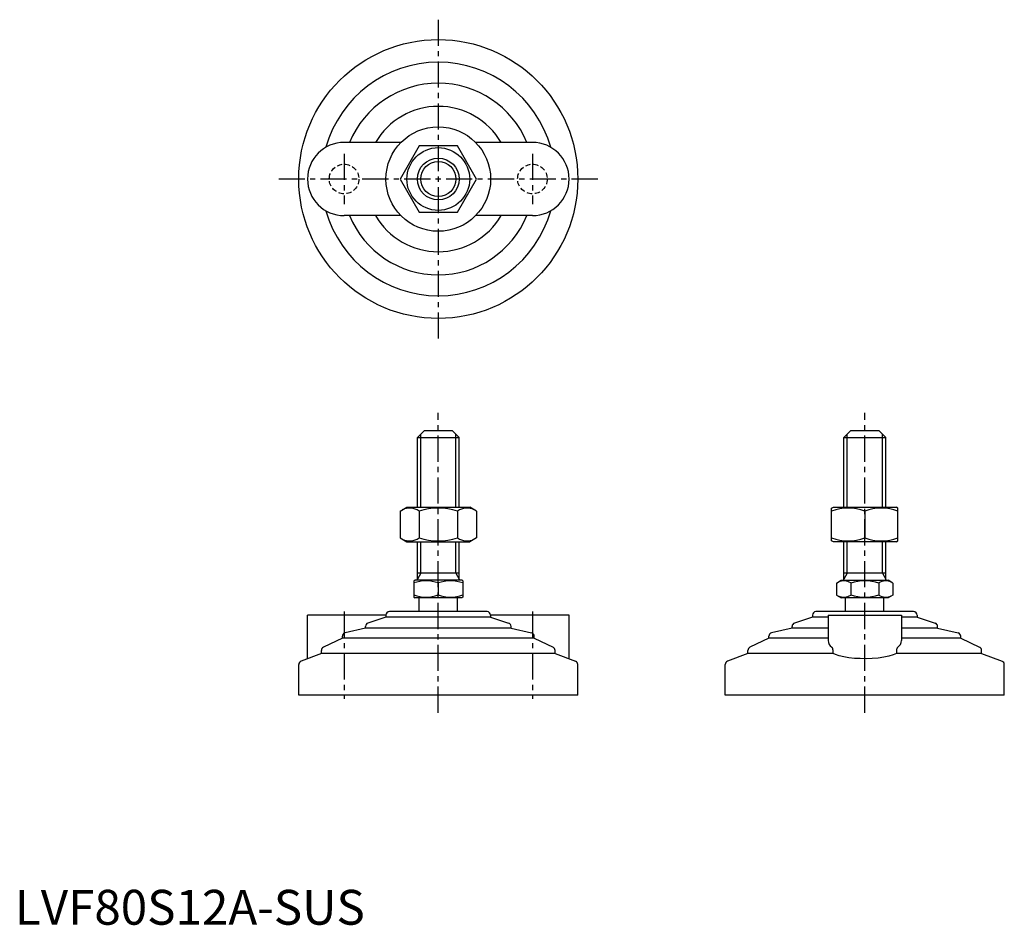
# Model space of a CAD drawing. Extents: x 1 to 284, y 0 to 260.
import ezdxf

# ---------------------------------------------------------------- set-up
doc = ezdxf.new("R2010")
doc.units = 0
doc.header["$LTSCALE"] = 6
doc.header["$MEASUREMENT"] = 0
doc.linetypes.add('CENTER', pattern=[2, 1.25, -0.25, 0.25, -0.25])
doc.linetypes.add('HIDDEN', pattern=[0.375, 0.25, -0.125])
doc.layers.get('0').update_dxf_attribs({"linetype": 'CONTINUOUS'})
for name, color, linetype in [('1', 1, 'CENTER'), ('2', 2, 'HIDDEN'), ('3', 3, 'CONTINUOUS')]:
    doc.layers.add(name, color=color, linetype=linetype)
doc.styles.add('Standard1', font='ARIAL.TTF')

msp = doc.modelspace()

# ---------------------------------------------------------------- linework, layer by layer
for p, q in [((110.68, 224.41), (94.39, 224.41)), ((115.91, 223.41), (110.42, 213.91)), ((126.88, 223.41), (115.91, 223.41)), ((132.36, 213.91), (126.88, 223.41)), ((148.39, 224.41), (132.1, 224.41)), ((110.42, 213.91), (115.91, 204.41)), ((126.88, 204.41), (132.36, 213.91)), ((110.68, 203.41), (94.39, 203.41)), ((115.91, 204.41), (126.88, 204.41)), ((148.39, 203.41), (132.1, 203.41)), ((117.39, 141.8), (115.39, 139.8)), ((117.39, 141.8), (125.39, 141.8)), ((125.39, 141.8), (127.39, 139.8)), ((239.67, 141.8), (237.67, 139.8)), ((239.67, 141.8), (247.67, 141.8)), ((247.67, 141.8), (249.67, 139.8)), ((115.39, 119.8), (115.39, 139.8)), ((115.39, 139.8), (127.39, 139.8)), ((127.39, 119.8), (127.39, 139.8)), ((237.67, 119.8), (237.67, 139.8)), ((237.67, 139.8), (249.67, 139.8)), ((249.67, 119.8), (249.67, 139.8)), ((110.42, 118.66), (112.39, 119.8)), ((110.42, 118.66), (110.42, 110.94)), ((112.39, 119.8), (130.39, 119.8)), ((115.91, 118.66), (115.91, 110.94)), ((126.88, 118.66), (126.88, 110.94)), ((132.36, 118.66), (130.39, 119.8)), ((132.36, 118.66), (132.36, 110.94)), ((234.17, 119.51), (234.67, 119.8)), ((234.17, 110.16), (234.17, 119.51)), ((234.67, 119.8), (252.67, 119.8)), ((243.67, 118.66), (243.67, 110.94)), ((253.17, 119.51), (252.67, 119.8)), ((253.17, 110.16), (253.17, 119.51)), ((110.42, 110.94), (112.39, 109.8)), ((132.36, 110.94), (130.39, 109.8)), ((234.67, 109.8), (234.17, 110.16)), ((252.67, 109.8), (253.17, 110.16)), ((112.39, 109.8), (130.39, 109.8)), ((115.39, 98.8), (115.39, 109.8)), ((127.39, 98.8), (127.39, 109.8)), ((252.67, 109.8), (234.67, 109.8)), ((237.67, 98.8), (237.67, 109.8)), ((249.67, 98.8), (249.67, 109.8)), ((127.39, 100.8), (115.39, 100.8)), ((249.67, 100.8), (237.67, 100.8)), ((114.39, 98.64), (114.66, 98.8)), ((114.39, 98.64), (114.39, 93.96)), ((128.12, 98.8), (114.66, 98.8)), ((121.39, 98.02), (121.39, 94.58)), ((128.39, 98.64), (128.12, 98.8)), ((128.39, 98.64), (128.39, 93.96)), ((235.59, 98.02), (236.94, 98.8)), ((235.59, 98.02), (235.59, 94.58)), ((236.94, 98.8), (250.4, 98.8)), ((239.63, 98.02), (239.63, 94.58)), ((247.71, 98.02), (247.71, 94.58)), ((251.75, 98.02), (250.4, 98.8)), ((251.75, 98.02), (251.75, 94.58)), ((114.39, 93.96), (114.66, 93.8)), ((128.12, 93.8), (114.66, 93.8)), ((115.89, 89.8), (115.89, 93.8)), ((126.89, 89.8), (126.89, 93.8)), ((128.39, 93.96), (128.12, 93.8)), ((235.59, 94.58), (236.94, 93.8)), ((250.4, 93.8), (236.94, 93.8)), ((238.17, 89.8), (238.17, 93.8)), ((249.17, 89.8), (249.17, 93.8)), ((251.75, 94.58), (250.4, 93.8)), ((106.39, 88.8), (83.89, 88.8)), ((83.89, 76.29), (83.89, 88.8)), ((106.39, 88.2), (101.23, 86.52)), ((106.39, 88.8), (106.39, 88.2)), ((136.39, 88.2), (106.39, 88.2)), ((135.39, 89.8), (107.39, 89.8)), ((158.89, 88.8), (136.39, 88.8)), ((136.39, 88.8), (136.39, 88.2)), ((136.39, 88.2), (141.55, 86.52)), ((158.89, 76.29), (158.89, 88.8)), ((228.67, 88.2), (223.51, 86.52)), ((228.67, 88.8), (228.67, 88.2)), ((233.17, 88.2), (228.67, 88.2)), ((257.67, 89.8), (229.67, 89.8)), ((233.17, 88.8), (254.17, 88.8)), ((233.17, 88.8), (233.17, 81.49)), ((254.17, 88.8), (254.17, 81.49)), ((258.67, 88.2), (254.17, 88.2)), ((258.67, 88.8), (258.67, 88.2)), ((258.67, 88.2), (263.83, 86.52)), ((100.54, 85.1), (94.66, 83.72)), ((100.54, 85.1), (100.54, 85.57)), ((142.24, 85.1), (100.54, 85.1)), ((142.24, 85.1), (142.24, 85.57)), ((142.24, 85.1), (148.12, 83.72)), ((222.82, 85.1), (216.94, 83.72)), ((222.82, 85.1), (222.82, 85.57)), ((233.17, 85.1), (222.82, 85.1)), ((264.52, 85.1), (254.17, 85.1)), ((264.52, 85.1), (264.52, 85.57)), ((264.52, 85.1), (270.4, 83.72)), ((93.89, 82.2), (88.46, 79.57)), ((93.89, 82.2), (93.89, 82.75)), ((148.89, 82.2), (93.89, 82.2)), ((148.89, 82.2), (148.89, 82.75)), ((148.89, 82.2), (154.33, 79.57)), ((216.17, 82.2), (210.73, 79.57)), ((216.17, 82.2), (216.17, 82.75)), ((233.17, 82.2), (216.17, 82.2)), ((271.17, 82.2), (254.17, 82.2)), ((271.17, 82.2), (271.17, 82.75)), ((271.17, 82.2), (276.6, 79.57)), ((87.89, 77.83), (82.03, 75.58)), ((87.89, 77.83), (87.89, 78.67)), ((154.89, 77.83), (87.89, 77.83)), ((154.89, 77.83), (154.89, 78.67)), ((154.89, 77.83), (160.75, 75.58)), ((210.17, 77.83), (204.31, 75.58)), ((210.17, 77.83), (210.17, 78.67)), ((234.57, 77.83), (210.17, 77.83)), ((234.57, 77.83), (234.57, 78.67)), ((252.77, 78.67), (252.77, 77.83)), ((277.17, 77.83), (252.77, 77.83)), ((277.17, 77.83), (277.17, 78.67)), ((277.17, 77.83), (283.03, 75.58)), ((81.39, 65.8), (81.39, 74.65)), ((161.39, 65.8), (161.39, 74.65)), ((203.67, 65.8), (203.67, 74.65)), ((283.67, 65.8), (283.67, 74.65)), ((161.39, 65.8), (81.39, 65.8)), ((283.67, 65.8), (203.67, 65.8))]:
    msp.add_line(p, q)
at = {"flags": 128}
msp.add_lwpolyline([(252.77, 77.83), (251.77, 77.39), (250.55, 77.02), (249.11, 76.72), (247.51, 76.5), (245.83, 76.36), (244.09, 76.3), (242.38, 76.32), (240.71, 76.41), (239.12, 76.58), (237.66, 76.83), (236.35, 77.14), (235.23, 77.52), (234.57, 77.83)], dxfattribs=at)
for radius in [40, 15, 9, 6]:
    msp.add_circle((121.39, 213.91), radius)
for centre, radius, start, end in [((121.39, 213.91), 33.5, 15.7595, 164.2405), ((121.39, 213.91), 27.5, 22.4464, 157.5536), ((121.39, 213.91), 20.85, 30.2376, 149.7624), ((94.39, 213.91), 10.5, 90, 270), ((148.39, 213.91), 10.5, 270, 90), ((121.39, 213.91), 33.5, 195.7595, 344.2405), ((121.39, 213.91), 27.5, 202.4464, 337.5536), ((121.39, 213.91), 20.85, 210.2376, 329.7624), ((113.16, 114.66), 4.86, 55.6158, 115.6158), ((121.39, 101.36), 18.15, 72.412, 107.588), ((129.62, 114.66), 4.86, 64.3842, 124.3842), ((238.92, 105.79), 13.72, 69.7438, 110.2562), ((248.42, 105.79), 13.72, 69.7438, 110.2562), ((113.16, 114.95), 4.86, 244.3842, 304.3842), ((121.39, 128.24), 18.15, 252.412, 287.588), ((129.62, 114.95), 4.86, 235.6158, 295.6158), ((238.92, 123.81), 13.72, 249.7438, 290.2562), ((248.42, 123.81), 13.72, 249.7438, 290.2562), ((117.89, 88.54), 10.11, 69.7438, 110.2562), ((124.89, 88.54), 10.11, 69.7438, 110.2562), ((237.61, 95.07), 3.58, 55.6158, 115.6158), ((243.67, 85.27), 13.37, 72.412, 107.588), ((249.73, 95.07), 3.58, 64.3842, 124.3842), ((117.89, 104.07), 10.11, 249.7438, 290.2562), ((124.89, 104.07), 10.11, 249.7438, 290.2562), ((237.61, 97.53), 3.58, 244.3842, 304.3842), ((243.67, 107.33), 13.37, 252.412, 287.588), ((249.73, 97.53), 3.58, 235.6158, 295.6158), ((107.39, 88.8), 1, 90, 180), ((135.39, 88.8), 1, 360, 90), ((229.67, 88.8), 1, 90, 180), ((257.67, 88.8), 1, 360, 90), ((101.54, 85.57), 1, 108.0424, 180), ((141.24, 85.57), 1, 0, 71.9576), ((223.82, 85.57), 1, 108.0424, 180), ((263.52, 85.57), 1, 0, 71.9576), ((94.89, 82.75), 1, 103.1852, 180), ((147.89, 82.75), 1, 0, 76.8148), ((217.17, 82.75), 1, 103.1852, 180), ((270.17, 82.75), 1, 0, 76.8148), ((88.89, 78.67), 1, 115.8156, 180), ((153.89, 78.67), 1, 0, 64.1844), ((211.17, 78.67), 1, 115.8156, 180), ((235.61, 81.57), 2.44, 181.8752, 234.8299), ((233.37, 78.71), 1.2, 358.2159, 46.0533), ((253.99, 78.7), 1.22, 134.4337, 181.2971), ((251.61, 81.63), 2.56, 306.4454, 356.8495), ((276.17, 78.67), 1, 0, 64.1844), ((82.39, 74.65), 1, 111.0375, 180), ((160.39, 74.65), 1, 0, 68.9625), ((204.67, 74.65), 1, 111.0375, 180), ((282.67, 74.65), 1, 0, 68.9625)]:
    msp.add_arc(centre, radius, start, end)
at = {"layer": '1'}
for p, q in [((121.39, 259.62), (121.39, 168.19)), ((94.39, 221.16), (94.39, 206.66)), ((148.39, 221.16), (148.39, 206.66)), ((167.11, 213.91), (75.68, 213.91)), ((121.39, 60.8), (121.39, 146.8)), ((243.67, 60.8), (243.67, 146.8)), ((94.39, 89.8), (94.39, 64.8)), ((148.39, 89.8), (148.39, 64.8))]:
    msp.add_line(p, q, dxfattribs=at)
at = {"layer": '2'}
for centre in [(94.39, 213.91), (148.39, 213.91)]:
    msp.add_circle(centre, 4.25, dxfattribs=at)
at = {"layer": '3'}
for p, q in [((116.34, 119.8), (116.34, 140.75)), ((126.44, 119.8), (126.44, 140.75)), ((238.62, 119.8), (238.62, 140.75)), ((248.72, 119.8), (248.72, 140.75)), ((116.34, 100.8), (116.34, 109.8)), ((126.44, 100.8), (126.44, 109.8)), ((238.62, 100.8), (238.62, 109.8)), ((248.72, 100.8), (248.72, 109.8)), ((116.34, 100.8), (115.39, 99.16)), ((126.44, 100.8), (127.39, 99.16)), ((238.62, 100.8), (237.67, 99.16)), ((248.72, 100.8), (249.67, 99.16))]:
    msp.add_line(p, q, dxfattribs=at)
msp.add_circle((121.39, 213.91), 5.05, dxfattribs=at)

# ---------------------------------------------------------------- texts
at = {"color": 3, "style": 'Standard1'}
msp.add_text('LVF80S12A-SUS', height=10, dxfattribs=at).set_placement((0, 0))

doc.saveas('drawing.dxf')
